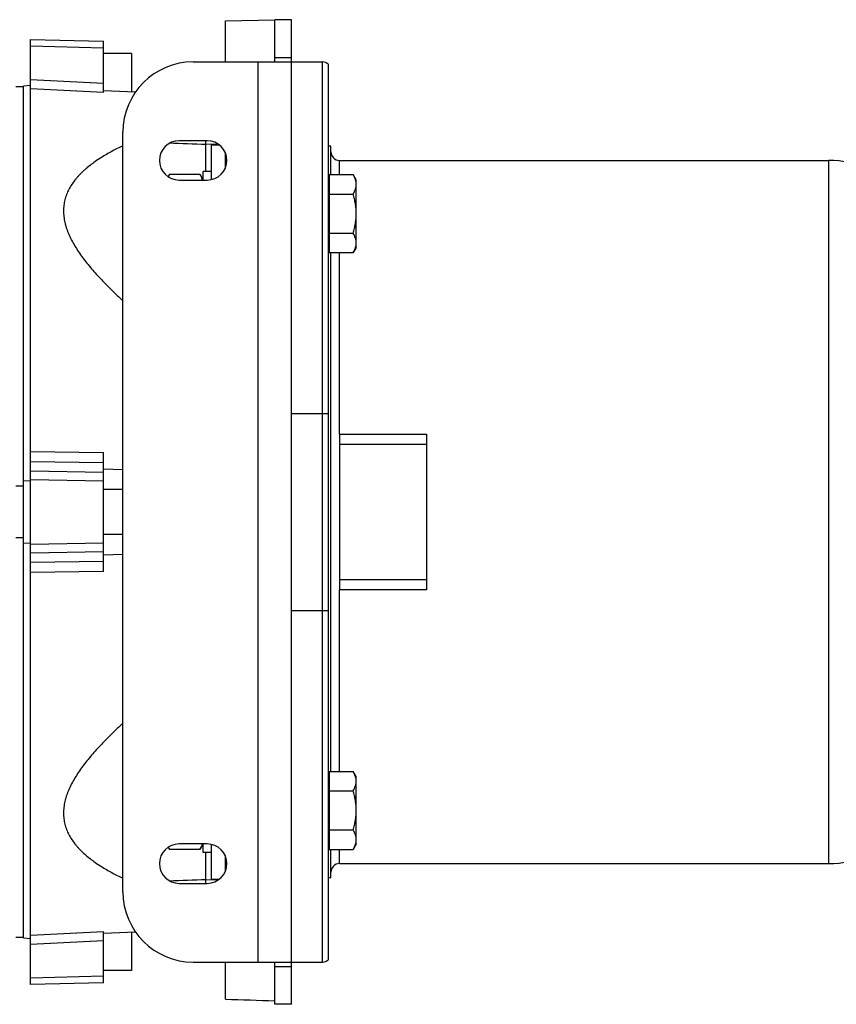
# Model space of a CAD drawing. Units: millimetres. Extents: x -3079 to 1926, y -790 to 1320.
# Drawn here: x -19 to 272, y 912 to 1262 of the extents above; entities that cross this region are included whole.
import ezdxf

# ---------------------------------------------------------------- set-up
doc = ezdxf.new("R2010")
doc.units = ezdxf.units.MM
doc.header["$LTSCALE"] = 19.36
doc.layers.get('0').update_dxf_attribs({"linetype": 'CONTINUOUS'})
doc.layers.add('3_ALL_AXES', color=7, linetype='CONTINUOUS')
doc.layers.add('6_ALL_SURFS', color=7, linetype='CONTINUOUS')

msp = doc.modelspace()

# ---------------------------------------------------------------- linework, layer by layer
at = {"color": 7, "linetype": 'CONTINUOUS'}
for p, q in [((54.59, 1261.64), (72.09, 1262.09)), ((54.59, 1247.09), (54.59, 1261.64)), ((72.09, 1262.09), (72.09, 1262.09)), ((78.09, 1262.09), (72.09, 1262.09)), ((78.09, 912.09), (78.09, 1262.09)), ((-14.81, 919.09), (-14.81, 1255.09)), ((-14.81, 1255.09), (11.19, 1254.41)), ((11.19, 1236.23), (11.19, 1254.41)), ((21.19, 1250.09), (11.19, 1250.09)), ((21.19, 1250.09), (21.19, 1236.47)), ((43.09, 1247.09), (89.09, 1247.09)), ((91.09, 1246.33), (91.09, 927.86)), ((-19.97, 1238.32), (-17.31, 1238.32)), ((-14.81, 1238.69), (-17.31, 1238.42)), ((-17.31, 935.77), (-17.31, 1238.42)), ((11.19, 1236.96), (22.6, 1236.4)), ((18.09, 952.09), (18.09, 1222.09)), ((48.09, 1219.09), (38.09, 1219.09)), ((47.64, 1208.16), (47.64, 1219.09)), ((52.06, 1217.85), (47.64, 1217.69)), ((49.59, 1217.57), (52.34, 1217.64)), ((49.59, 1205.26), (49.59, 1217.57)), ((54.59, 1209.52), (54.59, 1214.66)), ((92.09, 1217.09), (91.09, 1217.09)), ((92.09, 1207.02), (92.09, 1217.09)), ((46.59, 1205.09), (46.59, 1208.16)), ((49.59, 1208.16), (46.59, 1208.16)), ((34.23, 1206.27), (34.66, 1207.02)), ((45.51, 1207.02), (34.66, 1207.02)), ((38.09, 1205.09), (48.09, 1205.09)), ((45.51, 1207.02), (46.59, 1205.16)), ((91.49, 1204.66), (91.09, 1204.66)), ((91.49, 1207.02), (91.49, 1179.3)), ((91.49, 1207.02), (100.01, 1207.02)), ((101.09, 1205.16), (100.01, 1207.02)), ((101.09, 1181.16), (101.09, 1205.16)), ((91.49, 1200.09), (100.01, 1200.09)), ((91.49, 1186.23), (100.01, 1186.23)), ((91.49, 1181.66), (91.09, 1181.66)), ((101.09, 1181.16), (100.01, 1179.3)), ((91.49, 1179.3), (100.01, 1179.3)), ((92.09, 994.88), (92.09, 1179.3)), ((95.09, 1114.76), (95.09, 1059.43)), ((95.09, 1114.76), (126.09, 1114.76)), ((126.09, 1114.76), (126.09, 1059.43)), ((126.09, 1111.09), (95.09, 1111.09)), ((11.19, 1065.91), (11.19, 1108.27)), ((18.09, 1102.07), (11.19, 1102.3)), ((-17.31, 1096.22), (-19.97, 1096.22)), ((-17.31, 1098.24), (-14.81, 1098.18)), ((18.09, 1095.09), (11.19, 1095.09)), ((18.09, 1079.09), (11.19, 1079.09)), ((-19.97, 1077.97), (-17.31, 1077.97)), ((-14.81, 1076), (-17.31, 1075.95)), ((11.19, 1071.89), (18.09, 1072.12)), ((95.09, 1063.09), (126.09, 1063.09)), ((126.09, 1059.43), (95.09, 1059.43)), ((91.49, 994.88), (91.49, 967.17)), ((91.49, 994.88), (100.01, 994.88)), ((101.09, 993.03), (100.01, 994.88)), ((91.49, 992.53), (91.09, 992.53)), ((101.09, 969.03), (101.09, 993.03)), ((91.49, 987.96), (100.01, 987.96)), ((91.49, 974.1), (100.01, 974.1)), ((91.49, 969.53), (91.09, 969.53)), ((34.23, 967.92), (34.66, 967.17)), ((45.51, 967.17), (34.66, 967.17)), ((48.09, 969.09), (38.09, 969.09)), ((45.51, 967.17), (46.59, 969.03)), ((46.59, 966.03), (46.59, 969.09)), ((49.59, 966.03), (46.59, 966.03)), ((47.64, 955.09), (47.64, 966.03)), ((49.59, 956.62), (49.59, 968.93)), ((91.49, 967.17), (100.01, 967.17)), ((92.09, 957.09), (92.09, 967.17)), ((101.09, 969.03), (100.01, 967.17)), ((54.59, 959.52), (54.59, 964.66)), ((47.64, 956.5), (52.06, 956.34)), ((49.59, 956.62), (52.34, 956.54)), ((92.09, 957.09), (91.09, 957.09)), ((38.09, 955.09), (48.09, 955.09)), ((-17.31, 935.87), (-19.97, 935.87)), ((-17.31, 935.77), (-14.81, 935.5)), ((11.19, 919.77), (11.19, 937.95)), ((22.6, 937.79), (11.19, 937.22)), ((21.19, 937.72), (21.19, 924.09)), ((21.19, 924.09), (11.19, 924.09)), ((43.09, 927.09), (89.09, 927.09)), ((54.59, 913.93), (54.59, 927.09)), ((11.19, 919.77), (-14.81, 919.09)), ((78.09, 912.09), (72.09, 912.09))]:
    msp.add_line(p, q, dxfattribs=at)
at = {"color": 3, "linetype": 'CONTINUOUS'}
for p, q in [((72.09, 1247.09), (72.09, 1262.09)), ((72.09, 912.09), (72.09, 927.09))]:
    msp.add_line(p, q, dxfattribs=at)
at = {"color": 9, "linetype": 'CONTINUOUS'}
for p, q in [((11.19, 1251.97), (-14.81, 1252.65)), ((66.09, 1247.09), (66.09, 927.09)), ((72.09, 1248.63), (78.09, 1248.63)), ((89.09, 927.09), (89.09, 1247.09)), ((-14.81, 1240.85), (11.19, 1239.53)), ((11.19, 1236.23), (-14.81, 1237.56)), ((95.09, 1207.02), (95.09, 1212.09)), ((269.09, 1212.09), (269.09, 962.09)), ((95.09, 1114.76), (95.09, 1179.3)), ((78.09, 1122.09), (91.09, 1122.09)), ((-14.81, 1108.62), (11.19, 1108.27)), ((11.19, 1104.56), (-14.81, 1104.91)), ((-14.81, 1101.75), (11.19, 1101.23)), ((11.19, 1098.04), (-14.81, 1098.56)), ((-14.81, 1075.62), (11.19, 1076.15)), ((11.19, 1072.96), (-14.81, 1072.44)), ((-14.81, 1069.28), (11.19, 1069.63)), ((11.19, 1065.91), (-14.81, 1065.57)), ((95.09, 994.88), (95.09, 1059.43)), ((78.09, 1052.09), (91.09, 1052.09)), ((95.09, 962.09), (95.09, 967.17)), ((-14.81, 936.62), (11.19, 937.95)), ((11.19, 934.66), (-14.81, 933.33)), ((72.09, 925.55), (78.09, 925.55)), ((-14.81, 921.54), (11.19, 922.22))]:
    msp.add_line(p, q, dxfattribs=at)
at = {"color": 7, "linetype": 'CONTINUOUS'}
for centre, radius, start, end in [((43.09, 1222.09), 25, 90, 180), ((89.09, 1244.09), 3, 48.1897, 90), ((38.09, 1212.09), 7, 90, 270), ((48.09, 1212.09), 7, 270, 90), ((95.09, 1215.09), 3, 180, 270), ((269.09, 1179.09), 33, 38.0123, 90), ((269.09, 995.09), 33, 270, 321.9877), ((38.09, 962.09), 7, 90, 270), ((48.09, 962.09), 7, 270, 90), ((95.09, 959.09), 3, 90, 180), ((43.09, 952.09), 25, 180, 270), ((89.09, 930.09), 3, 270, 311.8103)]:
    msp.add_arc(centre, radius, start, end, dxfattribs=at)
msp.add_ellipse((1669.76, 1059.05), major_axis=(4137.49, -56.23), ratio=0.043842, start_param=-1.971241, end_param=-1.966651, dxfattribs=at)
for points in [[(47.64, 1217.69), (43.29, 1217.85), (38.95, 1218), (34.6, 1218.16)], [(34.6, 956.02), (38.95, 956.18), (43.29, 956.34), (47.64, 956.5)]]:
    msp.add_open_spline(points, degree=3, dxfattribs=at)
for points, knots in [([(18.09, 1217.25), (17.42, 1216.94), (16.1, 1216.3), (14.16, 1215.3), (12.27, 1214.24), (10.43, 1213.12), (8.64, 1211.95), (6.93, 1210.72), (5.56, 1209.64), (4.51, 1208.73), (3.51, 1207.81), (2.55, 1206.84), (1.65, 1205.84), (0.8, 1204.81), (-0.17, 1203.46), (-1, 1202.04), (-1.58, 1200.86), (-1.96, 1199.96), (-2.28, 1199.03), (-2.55, 1198.09), (-2.77, 1197.12), (-2.92, 1196.14), (-3.01, 1195.14), (-3.04, 1194.13), (-3.01, 1193.11), (-2.89, 1191.72), (-2.64, 1190.33), (-2.28, 1188.94), (-1.84, 1187.53), (-1.3, 1186.13), (-0.67, 1184.74), (0.03, 1183.34), (1.01, 1181.6), (2.32, 1179.55), (3.75, 1177.53), (5.29, 1175.53), (6.93, 1173.56), (8.64, 1171.61), (10.43, 1169.69), (12.27, 1167.78), (14.8, 1165.26), (16.76, 1163.42), (18.09, 1162.2)], [0, 0, 0, 0, 0.030471, 0.060736, 0.090774, 0.120559, 0.150068, 0.179276, 0.208158, 0.222473, 0.2367, 0.264884, 0.278847, 0.292725, 0.320241, 0.347502, 0.361075, 0.374631, 0.388191, 0.40178, 0.415424, 0.429151, 0.442991, 0.45697, 0.471114, 0.485446, 0.514729, 0.529716, 0.544937, 0.576077, 0.591995, 0.608134, 0.641034, 0.6747, 0.709045, 0.743987, 0.779449, 0.815366, 0.851679, 0.888338, 0.9253, 1, 1, 1, 1]), ([(34.66, 1207.02), (34.62, 1206.95), (34.48, 1206.7), (34.35, 1206.44), (34.25, 1206.25)], [0, 0, 0, 0, 0.252829, 1, 1, 1, 1]), ([(45.51, 1207.02), (45.6, 1206.86), (45.78, 1206.55), (46.08, 1205.91), (46.27, 1205.42), (46.36, 1205.09)], [0, 0, 0, 0, 0.257219, 0.509642, 1, 1, 1, 1]), ([(101.09, 1203.55), (101.09, 1203.7), (101.07, 1203.99), (101.02, 1204.43), (100.93, 1204.87), (100.76, 1205.46), (100.47, 1206.18), (100.17, 1206.74), (100.01, 1207.02)], [0, 0, 0, 0, 0.119943, 0.240515, 0.362279, 0.485686, 0.738448, 1, 1, 1, 1]), ([(100.01, 1200.09), (100.17, 1200.36), (100.47, 1200.92), (100.76, 1201.65), (100.93, 1202.23), (101.02, 1202.67), (101.07, 1203.11), (101.09, 1203.4), (101.09, 1203.55)], [0, 0, 0, 0, 0.261551, 0.514313, 0.63772, 0.759484, 0.880056, 1, 1, 1, 1]), ([(101.09, 1193.16), (101.09, 1193.75), (101.04, 1194.92), (100.82, 1196.66), (100.47, 1198.39), (100.18, 1199.52), (100.01, 1200.09)], [0, 0, 0, 0, 0.249983, 0.499976, 0.749982, 1, 1, 1, 1]), ([(100.01, 1186.23), (100.18, 1186.79), (100.47, 1187.93), (100.82, 1189.65), (101.04, 1191.4), (101.09, 1192.57), (101.09, 1193.16)], [0, 0, 0, 0, 0.250018, 0.500023, 0.750016, 1, 1, 1, 1]), ([(101.09, 1182.77), (101.09, 1182.91), (101.07, 1183.21), (101.02, 1183.65), (100.93, 1184.09), (100.76, 1184.67), (100.47, 1185.4), (100.17, 1185.95), (100.01, 1186.23)], [0, 0, 0, 0, 0.119943, 0.240515, 0.362279, 0.485686, 0.738448, 1, 1, 1, 1]), ([(100.01, 1179.3), (100.17, 1179.58), (100.47, 1180.14), (100.76, 1180.86), (100.93, 1181.45), (101.02, 1181.89), (101.07, 1182.33), (101.09, 1182.62), (101.09, 1182.77)], [0, 0, 0, 0, 0.261551, 0.514313, 0.63772, 0.759484, 0.880056, 1, 1, 1, 1]), ([(18.09, 1011.99), (16.76, 1010.77), (14.8, 1008.92), (12.27, 1006.4), (10.43, 1004.5), (8.64, 1002.58), (6.93, 1000.63), (5.29, 998.66), (3.75, 996.66), (2.32, 994.63), (1.01, 992.58), (-0.16, 990.51), (-1.16, 988.42), (-1.84, 986.66), (-2.28, 985.24), (-2.55, 984.2), (-2.76, 983.15), (-2.92, 982.11), (-3.01, 981.08), (-3.04, 980.05), (-3.01, 979.04), (-2.92, 978.05), (-2.77, 977.06), (-2.48, 975.78), (-1.98, 974.22), (-1.17, 972.43), (-0.17, 970.72), (0.8, 969.38), (1.65, 968.35), (2.55, 967.34), (3.75, 966.13), (5.29, 964.76), (6.93, 963.46), (8.64, 962.23), (10.43, 961.06), (12.27, 959.95), (14.16, 958.89), (16.1, 957.88), (17.42, 957.24), (18.09, 956.93)], [0, 0, 0, 0, 0.074701, 0.111664, 0.148325, 0.184638, 0.220556, 0.256018, 0.290962, 0.325307, 0.358973, 0.391874, 0.423927, 0.455068, 0.470289, 0.485275, 0.500033, 0.514571, 0.528903, 0.543047, 0.557026, 0.570866, 0.584594, 0.598238, 0.625375, 0.652494, 0.679756, 0.707273, 0.721151, 0.735114, 0.763298, 0.791838, 0.820721, 0.849929, 0.879439, 0.909225, 0.939262, 0.969528, 1, 1, 1, 1]), ([(101.09, 991.42), (101.09, 991.57), (101.07, 991.86), (101.02, 992.3), (100.93, 992.74), (100.76, 993.32), (100.47, 994.05), (100.17, 994.61), (100.01, 994.88)], [0, 0, 0, 0, 0.119943, 0.240515, 0.362279, 0.485686, 0.738448, 1, 1, 1, 1]), ([(100.01, 987.96), (100.17, 988.23), (100.47, 988.79), (100.76, 989.52), (100.93, 990.1), (101.02, 990.54), (101.07, 990.98), (101.09, 991.27), (101.09, 991.42)], [0, 0, 0, 0, 0.261551, 0.514313, 0.63772, 0.759484, 0.880056, 1, 1, 1, 1]), ([(101.09, 981.03), (101.09, 981.61), (101.04, 982.79), (100.82, 984.53), (100.47, 986.26), (100.18, 987.39), (100.01, 987.96)], [0, 0, 0, 0, 0.249983, 0.499976, 0.749982, 1, 1, 1, 1]), ([(100.01, 974.1), (100.18, 974.66), (100.47, 975.8), (100.82, 977.52), (101.04, 979.27), (101.09, 980.44), (101.09, 981.03)], [0, 0, 0, 0, 0.250018, 0.500023, 0.750016, 1, 1, 1, 1]), ([(101.09, 970.63), (101.09, 970.78), (101.07, 971.08), (101.02, 971.52), (100.93, 971.95), (100.76, 972.54), (100.47, 973.27), (100.17, 973.82), (100.01, 974.1)], [0, 0, 0, 0, 0.119943, 0.240515, 0.362279, 0.485686, 0.738448, 1, 1, 1, 1]), ([(100.01, 967.17), (100.17, 967.45), (100.47, 968), (100.76, 968.73), (100.93, 969.32), (101.02, 969.75), (101.07, 970.19), (101.09, 970.49), (101.09, 970.63)], [0, 0, 0, 0, 0.261551, 0.514313, 0.63772, 0.759484, 0.880056, 1, 1, 1, 1]), ([(34.25, 967.94), (34.28, 967.87), (34.41, 967.61), (34.55, 967.36), (34.66, 967.17)], [0, 0, 0, 0, 0.247195, 1, 1, 1, 1]), ([(46.36, 969.09), (46.27, 968.76), (46.08, 968.27), (45.78, 967.64), (45.6, 967.33), (45.51, 967.17)], [0, 0, 0, 0, 0.490357, 0.742781, 1, 1, 1, 1])]:
    msp.add_open_spline(points, degree=3, knots=knots, dxfattribs=at)
at = {"layer": '3_ALL_AXES', "color": 7, "linetype": 'CONTINUOUS'}
msp.add_line((78.09, 1247.09), (89.09, 1247.09), dxfattribs=at)
at = {"layer": '6_ALL_SURFS', "color": 7, "linetype": 'CONTINUOUS'}
for p, q in [((95.09, 1212.09), (269.09, 1212.09)), ((95.09, 962.09), (269.09, 962.09))]:
    msp.add_line(p, q, dxfattribs=at)

doc.saveas('drawing.dxf')
